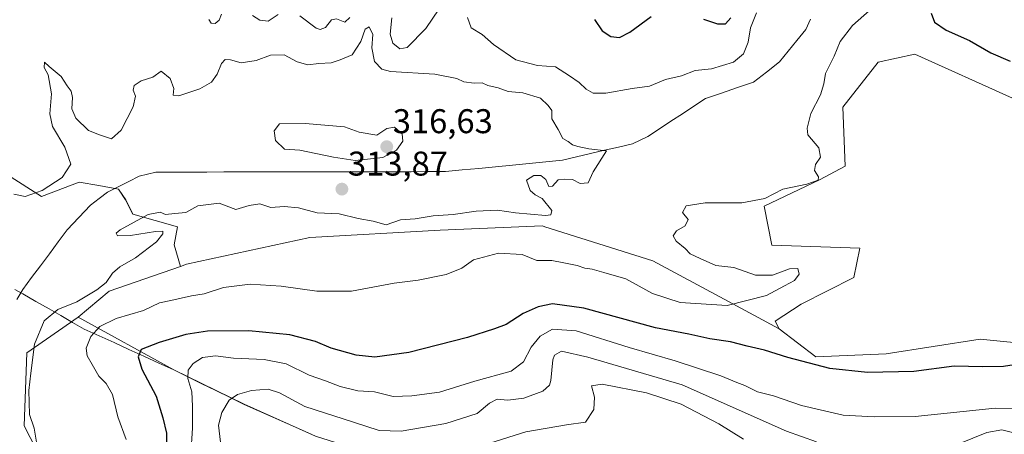
# Model space of a CAD drawing. Units: metres. Extents: x 608200 to 611672, y 4680689 to 4683056.
# Drawn here: x 611214 to 611501, y 4681405 to 4681526 of the extents above; entities that cross this region are included whole.
import ezdxf
from ezdxf.enums import TextEntityAlignment as Align

# ---------------------------------------------------------------- set-up
doc = ezdxf.new("R2010")
doc.units = ezdxf.units.M
doc.header["$MEASUREMENT"] = 0
for name, color, linetype, lineweight in [('Carátula', 7, 'Continuous', 5), ('Corriente natural lineal', 142, 'Continuous', 13), ('Cultivos herbáceos CxS', 92, 'Continuous', 0), ('Curva de nivel maestra', 36, 'Continuous', 30), ('Curva de nivel normal', 36, 'Continuous', 0), ('Matorral CxS', 135, 'Continuous', 0), ('Municipio', 9, 'Continuous', 13), ('Municipio CxS', 142, 'Continuous', 0), ('Pastizal CxS', 92, 'Continuous', 0), ('Punto de cota en terreno', 7, 'Continuous', 0), ('Rótulo de punto de cota en terreno', 19, 'Continuous', 0)]:
    doc.layers.add(name, color=color, linetype=linetype, lineweight=lineweight)
doc.styles.add('Arial', font='txt', dxfattribs={"height": 0.2})

# ---------------------------------------------------------------- blocks, each defined once
blk = doc.blocks.new('*U157')
at = {"layer": 'Matorral CxS', "color": 135, "linetype": 'Continuous', "lineweight": 0}
blk.add_polyline3d([(611503.4321, 4681503.1659, 323.7219), (611474.9651, 4681516.0023, 322.7394), (611464.2583, 4681513.6663, 322.0396), (611453.9811, 4681500.5457, 321.6665), (611454.6437, 4681483.3699, 321.6741), (611447.2049, 4681479.3041, 321.4073), (611430.9909, 4681471.6633, 321.0168), (611433.2473, 4681460.2493, 320.782), (611458.9225, 4681459.3939, 321.4092), (611457.2115, 4681450.8311, 321.9084), (611441.8057, 4681443.1245, 322.0189), (611434.2345, 4681438.1205, 322.6442), (611435.3823, 4681435.9255, 323.123), (611419.3677, 4681444.5117, 320.2777), (611398.5885, 4681455.7461, 316.7156), (611367.1217, 4681465.6695, 316.406), (611366.4175, 4681465.8915, 316.2494), (611336.6055, 4681464.6931, 318.4501), (611298.5723, 4681462.5299, 318.8691), (611262.6701, 4681454.7335, 318.831), (611260.8387, 4681454.0923, 318.7501), (611258.9931, 4681460.4201, 317.1376), (611260.0379, 4681465.6425, 316.174), (611246.9811, 4681469.2985, 314.7571), (611244.8921, 4681473.4767, 313.6121), (611242.8031, 4681476.6103, 313.3743), (611237.0581, 4681477.6549, 313.3325), (611231.3133, 4681478.6995, 313.429), (611220.3455, 4681474.5215, 313.6706), (611210.4227, 4681480.7889, 316.6374)], dxfattribs=at)
blk = doc.blocks.new('*U159')
at = {"layer": 'Cultivos herbáceos CxS', "color": 92, "linetype": 'Continuous', "lineweight": 0}
blk.add_polyline3d([(611528.25, 4681429.42, 324.86), (611494.01, 4681432.85, 323.72), (611466.63, 4681428.57, 324.14), (611446.09, 4681427.71, 324.72), (611435.38, 4681435.93, 323.12), (611434.23, 4681438.12, 322.64), (611441.81, 4681443.12, 322.02), (611457.21, 4681450.83, 321.91), (611458.92, 4681459.39, 321.41), (611433.25, 4681460.25, 320.78), (611430.99, 4681471.66, 321.02), (611447.2, 4681479.3, 321.41), (611454.64, 4681483.37, 321.67), (611453.98, 4681500.55, 321.67), (611464.26, 4681513.67, 322.04), (611474.97, 4681516, 322.74), (611503.43, 4681503.17, 323.72)], dxfattribs=at)
blk = doc.blocks.new('*U191')
at = {"layer": 'Curva de nivel normal', "color": 36, "linetype": 'Continuous', "lineweight": 0}
for points in [[(611272.51, 4681402.86, 335), (611271.97, 4681407.75, 335), (611272.93, 4681411.48, 335), (611275.03, 4681415.03, 335), (611277.48, 4681416.75, 335), (611281.61, 4681417.93, 335), (611286.48, 4681418.31, 335), (611289.77, 4681417.19, 335), (611297.16, 4681413.24, 335), (611311.33, 4681408.66, 335), (611318.82, 4681406.22, 335), (611325.17, 4681406.06, 335), (611338.25, 4681408.26, 335), (611347.37, 4681411.21, 335), (611350.97, 4681414.19, 335), (611353.22, 4681415.4, 335), (611356.33, 4681415.05, 335), (611360.96, 4681415.64, 335), (611366.54, 4681417.73, 335), (611368.47, 4681419.45, 335), (611368.88, 4681420.82, 335), (611369.42, 4681426.84, 335), (611369.9, 4681428.22, 335), (611371.98, 4681429.38, 335), (611379.58, 4681427.65, 335), (611407.09, 4681419.57, 335), (611437.54, 4681406.07, 335), (611446.32, 4681402.97, 335)], [(611487.82, 4681402.35, 335), (611495.91, 4681405.69, 335), (611500.3, 4681406.44, 335), (611506.56, 4681404.84, 335)]]:
    blk.add_polyline3d(points, dxfattribs=at)
blk = doc.blocks.new('*U194')
at = {"layer": 'Curva de nivel normal', "color": 36, "linetype": 'Continuous', "lineweight": 0}
for points in [[(611269.18, 4681526.08, 320), (611269.78, 4681525.08, 320), (611270.95, 4681524.95, 320), (611272.13, 4681525.96, 320), (611272.78, 4681527.7, 320)], [(611281.91, 4681527.24, 320), (611283.98, 4681525.91, 320), (611286.46, 4681525.65, 320), (611289.37, 4681527.54, 320)], [(611295.64, 4681527.14, 320), (611300.44, 4681523.58, 320), (611301.57, 4681523.15, 320), (611303.1, 4681523.78, 320), (611304.9, 4681526.02, 320), (611306.31, 4681526.32, 320), (611308.74, 4681525.33, 320), (611310.27, 4681526.66, 320)], [(611322.49, 4681526.64, 320), (611322.03, 4681521.83, 320), (611322.79, 4681519.16, 320), (611324.84, 4681517.6, 320), (611326.99, 4681517.94, 320), (611332.37, 4681523.52, 320), (611338.14, 4681532.02, 320)], [(611344.51, 4681526.69, 320), (611345.65, 4681523.68, 320), (611348.79, 4681521.74, 320), (611352.08, 4681518.84, 320), (611358.64, 4681514.38, 320), (611364.95, 4681512.73, 320), (611370.19, 4681512.33, 320), (611374.27, 4681509.65, 320), (611377.08, 4681507.76, 320), (611379.12, 4681505.8, 320), (611381.18, 4681504.63, 320), (611384.83, 4681504.65, 320), (611392.55, 4681505.94, 320), (611397.59, 4681506.65, 320), (611402.31, 4681508.61, 320), (611406.93, 4681509.67, 320), (611410.94, 4681511.28, 320), (611415.72, 4681511.7, 320), (611422.09, 4681513.71, 320), (611425, 4681516.06, 320), (611426.36, 4681519.45, 320), (611427.08, 4681523.72, 320), (611428.78, 4681528.04, 320)], [(611464.2, 4681530.85, 320), (611456.8, 4681524.35, 320), (611453.16, 4681519.65, 320), (611451.43, 4681515.44, 320), (611448.95, 4681510.4, 320), (611448.46, 4681507.31, 320), (611447.44, 4681504.16, 320), (611444.6, 4681498.73, 320), (611443.52, 4681494.38, 320), (611443.78, 4681492.47, 320), (611447, 4681488.69, 320), (611447.45, 4681485.95, 320), (611446.03, 4681483.86, 320), (611445.74, 4681482.02, 320), (611446.91, 4681480.24, 320), (611446.78, 4681479.28, 320), (611443.42, 4681478.09, 320), (611436.47, 4681476.67, 320), (611431.21, 4681473.93, 320), (611424.47, 4681472.63, 320), (611413.87, 4681472.65, 320), (611408.26, 4681471.72, 320), (611407.24, 4681469.81, 320), (611408.89, 4681467.81, 320), (611408.03, 4681465.92, 320), (611405.51, 4681464.47, 320), (611404.54, 4681463.04, 320), (611405.36, 4681461.41, 320), (611407.97, 4681459.33, 320), (611409.48, 4681457.77, 320), (611412.36, 4681456.39, 320), (611416.97, 4681454.35, 320), (611422.18, 4681453.74, 320), (611428.53, 4681451.52, 320), (611433.42, 4681451.52, 320), (611438.42, 4681453.37, 320), (611440.84, 4681453.48, 320), (611441.28, 4681451.81, 320), (611439.84, 4681449.96, 320), (611436.92, 4681448.41, 320), (611431.73, 4681445.6, 320), (611420.28, 4681442.67, 320), (611406.52, 4681443.57, 320), (611398.46, 4681446.18, 320), (611390.72, 4681450.43, 320), (611384.26, 4681452.3, 320), (611380.87, 4681453.24, 320), (611378.77, 4681453.59, 320), (611376.56, 4681454.36, 320), (611372.62, 4681455.11, 320), (611369.12, 4681455.84, 320), (611364.76, 4681455.83, 320), (611360.44, 4681457.58, 320), (611353.57, 4681457.97, 320), (611346.32, 4681455.97, 320), (611342.86, 4681453.6, 320), (611338.35, 4681451.74, 320), (611330.16, 4681450.1, 320), (611323.16, 4681449.22, 320), (611310.69, 4681446.87, 320), (611300.61, 4681446.86, 320), (611290.23, 4681448.31, 320), (611281.22, 4681448.9, 320), (611273.43, 4681447.9, 320), (611267.77, 4681446.14, 320), (611264.12, 4681445.48, 320), (611258.08, 4681444.14, 320), (611254.77, 4681443.47, 320), (611250.11, 4681441.27, 320), (611242.11, 4681438.86, 320), (611237.34, 4681436.54, 320), (611234.71, 4681433.64, 320), (611233.39, 4681430.26, 320), (611233.62, 4681428.01, 320), (611235.12, 4681425.5, 320), (611237.03, 4681422.07, 320), (611239.22, 4681419.9, 320), (611241.02, 4681416.77, 320), (611242.64, 4681410.17, 320), (611245, 4681403.65, 320)]]:
    blk.add_polyline3d(points, dxfattribs=at)
blk = doc.blocks.new('*U203')
at = {"layer": 'Curva de nivel normal', "color": 36, "linetype": 'Continuous', "lineweight": 0}
blk.add_polyline3d([(611263.92, 4681399.3, 330), (611264.4, 4681406.94, 330), (611264.33, 4681413.32, 330), (611264.21, 4681417.47, 330), (611263.05, 4681421.4, 330), (611263.13, 4681423.82, 330), (611264.54, 4681425.82, 330), (611267.3, 4681427.57, 330), (611271.1, 4681428.03, 330), (611276.31, 4681427.37, 330), (611285.27, 4681426.98, 330), (611291.64, 4681425.7, 330), (611298.43, 4681422.33, 330), (611303.1, 4681420.72, 330), (611307.38, 4681419.05, 330), (611312.59, 4681417.84, 330), (611317.46, 4681417.48, 330), (611322.9, 4681416.12, 330), (611328.35, 4681416.37, 330), (611336.34, 4681417.39, 330), (611346.64, 4681420.66, 330), (611357.23, 4681423.53, 330), (611360.9, 4681426.29, 330), (611363.12, 4681430.5, 330), (611365.72, 4681433.7, 330), (611369.28, 4681435.79, 330), (611376.2, 4681435.3, 330), (611391.71, 4681430.45, 330), (611405.12, 4681426.52, 330), (611418.37, 4681422.13, 330), (611423.03, 4681420.22, 330), (611425.42, 4681419.38, 330), (611429.09, 4681417.46, 330), (611433.72, 4681416.3, 330), (611441.96, 4681413.56, 330), (611454.06, 4681410.74, 330), (611463.09, 4681410.22, 330), (611475.06, 4681410.32, 330), (611498.41, 4681412.74, 330), (611508.79, 4681412.65, 330)], dxfattribs=at)
blk = doc.blocks.new('*U215')
at = {"layer": 'Curva de nivel maestra', "color": 36, "linetype": 'Continuous', "lineweight": 30}
for points in [[(611381.55, 4681526.13, 325), (611383.8, 4681522.81, 325), (611386.28, 4681521.15, 325), (611388.89, 4681520.9, 325), (611391.82, 4681522.43, 325), (611398.1, 4681527, 325)], [(611413.38, 4681526.16, 325), (611417.47, 4681524.86, 325), (611419.79, 4681524.8, 325), (611421.32, 4681526.56, 325)], [(611479.73, 4681527.91, 325), (611480.73, 4681525.33, 325), (611484.04, 4681523.04, 325), (611490.93, 4681519.94, 325), (611497.13, 4681516.43, 325), (611502.72, 4681513.93, 325)], [(611505.74, 4681425.66, 325), (611500.76, 4681424.86, 325), (611494.76, 4681424.83, 325), (611486.42, 4681425.03, 325), (611474.62, 4681423.48, 325), (611461.2, 4681423.13, 325), (611450.14, 4681424.3, 325), (611437.88, 4681427.5, 325), (611431.16, 4681429.7, 325), (611426.07, 4681430.8, 325), (611421.25, 4681432.13, 325), (611415.18, 4681433, 325), (611409.09, 4681434.32, 325), (611399.34, 4681436.2, 325), (611378.42, 4681441.88, 325), (611369.35, 4681443.16, 325), (611365.1, 4681442.34, 325), (611360.77, 4681440.38, 325), (611355.77, 4681437.12, 325), (611352.46, 4681435.9, 325), (611344.52, 4681433.36, 325), (611327.4, 4681429.01, 325), (611317.53, 4681427.63, 325), (611312.12, 4681428.16, 325), (611304.77, 4681430.2, 325), (611300.26, 4681432.17, 325), (611292.73, 4681434.11, 325), (611280.84, 4681435.26, 325), (611268.77, 4681435.2, 325), (611262.42, 4681434.2, 325), (611254.7, 4681431.89, 325), (611249.4, 4681429.88, 325), (611248.51, 4681427.67, 325), (611249.56, 4681424.16, 325), (611253.83, 4681416.2, 325), (611255.7, 4681409.91, 325), (611256.8, 4681405.49, 325), (611256.71, 4681399.82, 325)]]:
    blk.add_polyline3d(points, dxfattribs=at)
blk = doc.blocks.new('5PATER')
at = {"layer": 'Carátula', "linetype": 'Continuous', "lineweight": 5}
h = blk.add_hatch(color=250, dxfattribs=at)
edge = h.paths.add_edge_path()
edge.add_ellipse((0, 0.01), major_axis=(-1.33, -1.34), ratio=0.999422, start_angle=0, end_angle=360)

msp = doc.modelspace()

# ---------------------------------------------------------------- linework, layer by layer
at = {"layer": 'Corriente natural lineal', "color": 142, "linetype": 'Continuous', "lineweight": 13}
msp.add_polyline3d([(611444.52, 4681526.24, 316.74), (611443.15, 4681523.16, 316.65), (611440.6, 4681520.02, 316.58), (611438.05, 4681516.87, 316.34), (611435.5, 4681513.73, 315.92), (611431.71, 4681510.78, 315.69), (611427.92, 4681507.82, 315.81), (611423.25, 4681506.23, 315.92), (611418.57, 4681504.63, 315.67), (611413.9, 4681503.04, 315.27), (611410.55, 4681500.83, 315.27), (611407.2, 4681498.63, 315.14), (611403.86, 4681496.42, 315.13), (611400.51, 4681494.22, 315.12), (611397.16, 4681492.01, 315.25), (611394.9, 4681490.94, 315.28), (611392.63, 4681489.87, 315.29), (611388.56, 4681488.91, 315.14), (611384.48, 4681487.95, 315.01), (611380.41, 4681487, 314.96), (611376.33, 4681486.04, 314.81), (611372.26, 4681485.08, 314.69), (611367.38, 4681484.6, 314.68), (611362.5, 4681484.13, 314.58), (611357.62, 4681483.65, 314.54), (611352.73, 4681483.17, 314.49), (611347.85, 4681482.69, 314.39), (611342.97, 4681482.22, 314.3), (611338.09, 4681481.74, 314.23), (611333.12, 4681481.73, 314.15), (611328.16, 4681481.72, 314.06), (611323.19, 4681481.72, 313.98), (611318.22, 4681481.71, 313.95), (611313.25, 4681481.7, 313.91), (611308.29, 4681481.69, 313.9), (611303.32, 4681481.68, 313.88), (611298.35, 4681481.67, 313.84), (611293.39, 4681481.67, 313.78), (611288.42, 4681481.66, 313.73), (611283.45, 4681481.65, 313.68), (611278.49, 4681481.64, 313.62), (611273.52, 4681481.63, 313.58), (611268.55, 4681481.62, 313.56), (611263.58, 4681481.62, 313.53), (611258.62, 4681481.61, 313.47), (611253.65, 4681481.6, 313.43), (611248.84, 4681480.39, 313.4), (611245.77, 4681478.86, 313.38), (611242.7, 4681477.32, 313.38), (611239.63, 4681475.79, 313.36), (611237.13, 4681473.86, 313.35), (611234.63, 4681471.93, 313.32), (611231.23, 4681468.34, 313.25), (611227.82, 4681464.75, 313.24), (611225.23, 4681461.26, 313.22), (611222.64, 4681457.78, 313.22), (611220.06, 4681454.29, 313.25), (611217.47, 4681450.81, 313.2), (611214.88, 4681447.32, 313.15), (611213.14, 4681444.44, 313.1)], dxfattribs=at)
at = {"layer": 'Cultivos herbáceos CxS', "color": 92, "linetype": 'Continuous', "lineweight": 0}
for points in [[(611531.23, 4681606.98, 325.81), (611526.18, 4681601.93, 325.16), (611523.11, 4681585.27, 324.87), (611515.41, 4681557.01, 324.42), (611508.56, 4681524.47, 326.16), (611503.43, 4681503.17, 323.72), (611474.97, 4681516, 322.74), (611464.26, 4681513.67, 322.04), (611453.98, 4681500.55, 321.67), (611454.64, 4681483.37, 321.67), (611447.2, 4681479.3, 321.41), (611430.99, 4681471.66, 321.02), (611433.25, 4681460.25, 320.78), (611458.92, 4681459.39, 321.41), (611457.21, 4681450.83, 321.91), (611441.81, 4681443.12, 322.02), (611434.23, 4681438.12, 322.64), (611435.38, 4681435.93, 323.12)], [(611435.38, 4681435.93, 323.12), (611446.09, 4681427.71, 324.72), (611466.63, 4681428.57, 324.14), (611494.01, 4681432.85, 323.72), (611528.25, 4681429.42, 324.86), (611559.06, 4681419.15, 325.48), (611588.55, 4681408.11, 325.78), (611612.62, 4681393.82, 326.63), (611627.52, 4681386.61, 327.18), (611650.63, 4681380.61, 328.37), (611661.75, 4681385.55, 328.24)]]:
    msp.add_polyline3d(points, dxfattribs=at)
at = {"layer": 'Curva de nivel normal', "color": 36, "linetype": 'Continuous', "lineweight": 0}
for points in [[(611212.3, 4681475.21, 315), (611215.64, 4681474.48, 315), (611220.56, 4681476.24, 315), (611226.39, 4681480.02, 315), (611228.92, 4681483.96, 315), (611227.19, 4681488.85, 315), (611223.54, 4681494.9, 315), (611222.78, 4681498.58, 315), (611223.27, 4681504.4, 315), (611222.25, 4681509.98, 315), (611221.16, 4681512.09, 315), (611221.21, 4681513.66, 315), (611222.6, 4681512.39, 315), (611226.12, 4681509.49, 315), (611227.84, 4681506.77, 315), (611228.97, 4681505.17, 315), (611229.42, 4681503.36, 315), (611229.24, 4681500.1, 315), (611230.37, 4681497.33, 315), (611234.01, 4681493.76, 315), (611237.31, 4681492.44, 315), (611240.78, 4681491.34, 315), (611243.57, 4681493.82, 315), (611247.11, 4681500.61, 315), (611247.8, 4681503.78, 315), (611247.12, 4681505.5, 315), (611247.41, 4681506.88, 315), (611249.44, 4681508.25, 315), (611252.78, 4681509.32, 315), (611255.28, 4681511.03, 315), (611257.82, 4681508.9, 315), (611258.91, 4681505.98, 315), (611258.78, 4681504.04, 315), (611260.41, 4681503.8, 315), (611266.48, 4681505.91, 315), (611269.93, 4681507.86, 315), (611271.54, 4681510.14, 315), (611272.78, 4681513.27, 315), (611273.9, 4681514.47, 315), (611275.43, 4681514.39, 315), (611278.58, 4681513.47, 315), (611282.97, 4681514.18, 315), (611287.1, 4681515.72, 315), (611291.1, 4681515.81, 315), (611294.91, 4681513.78, 315), (611298, 4681512.91, 315), (611301.24, 4681513.26, 315), (611304.77, 4681513.48, 315), (611307.43, 4681514.33, 315), (611310.88, 4681515.78, 315), (611313.48, 4681519.69, 315), (611314.72, 4681523.26, 315), (611315.86, 4681523.98, 315), (611316.91, 4681521.74, 315), (611316.68, 4681517.85, 315), (611317.48, 4681513.89, 315), (611319.55, 4681511.65, 315), (611322.1, 4681510.91, 315), (611335, 4681510.18, 315), (611341.4, 4681508.89, 315), (611343.52, 4681507.9, 315), (611346.49, 4681507.54, 315), (611348.86, 4681507.61, 315), (611350.51, 4681506.89, 315), (611353.44, 4681506.14, 315), (611356.43, 4681505.14, 315), (611360.7, 4681504.74, 315), (611365.82, 4681503.19, 315), (611368.02, 4681500.99, 315), (611369.12, 4681499.53, 315), (611369.16, 4681497.13, 315), (611370.95, 4681494, 315), (611372.34, 4681491.38, 315), (611373.86, 4681490.49, 315), (611375.15, 4681489.56, 315), (611376.73, 4681489.04, 315), (611379.95, 4681488.36, 315), (611385.1, 4681487.81, 315), (611381.18, 4681481.64, 315), (611379.74, 4681478.5, 315), (611377.39, 4681478.25, 315), (611375.11, 4681479.48, 315), (611372.78, 4681479.5, 315), (611371.02, 4681479.32, 315), (611369.28, 4681477.52, 315), (611368.21, 4681477.4, 315), (611367.39, 4681479.48, 315), (611365.96, 4681480.6, 315), (611363.88, 4681480.63, 315), (611361.75, 4681479.29, 315), (611362.82, 4681476.24, 315), (611364.27, 4681474.98, 315), (611366.35, 4681473.91, 315), (611369.16, 4681470.41, 315), (611368.81, 4681469.11, 315), (611367.24, 4681468.96, 315), (611358.57, 4681469.72, 315), (611353.33, 4681470.46, 315), (611347.09, 4681470.18, 315), (611340.39, 4681469.19, 315), (611334.52, 4681468.85, 315), (611329.33, 4681467.92, 315), (611325.02, 4681467.65, 315), (611320.8, 4681466.22, 315), (611317, 4681467.25, 315), (611312.69, 4681468.03, 315), (611307.1, 4681469.47, 315), (611300.7, 4681469.71, 315), (611295.32, 4681471.22, 315), (611291.1, 4681471.54, 315), (611287.25, 4681471.26, 315), (611284.02, 4681472.3, 315), (611280.91, 4681471.89, 315), (611277.04, 4681470.7, 315), (611272.18, 4681472.56, 315), (611265.95, 4681471.77, 315), (611262.43, 4681469.81, 315), (611259.2, 4681469.52, 315), (611256.47, 4681469.2, 315), (611254.95, 4681469.92, 315), (611251.44, 4681469.2, 315), (611243.26, 4681464.72, 315), (611242.11, 4681463.77, 315), (611242.5, 4681463.03, 315), (611246.29, 4681463.12, 315), (611253.56, 4681464.29, 315), (611255.68, 4681464.39, 315), (611255.72, 4681463.6, 315), (611253.9, 4681461.24, 315), (611247.71, 4681456.62, 315), (611243.19, 4681453.96, 315), (611241.05, 4681452.13, 315), (611239.16, 4681449.4, 315), (611236.53, 4681447.25, 315), (611230.7, 4681443.76, 315), (611225.07, 4681441.57, 315), (611221.17, 4681438.22, 315), (611218.34, 4681431.37, 315), (611217.29, 4681422.98, 315), (611216.66, 4681417.86, 315), (611216.86, 4681410.94, 315), (611218.2, 4681406.91, 315), (611219.06, 4681401.68, 315)], [(611311.8, 4681484.99, 315), (611319.82, 4681485.82, 315), (611323.87, 4681487.95, 315), (611325.72, 4681490.61, 315), (611325.47, 4681492.76, 315), (611323.24, 4681494.73, 315), (611321.05, 4681494.32, 315), (611318.14, 4681492.35, 315), (611312.97, 4681493.24, 315), (611308.66, 4681494.81, 315), (611297.22, 4681495.81, 315), (611289.76, 4681495.67, 315), (611288.18, 4681493.64, 315), (611288.55, 4681490.78, 315), (611291.21, 4681488.25, 315), (611295.67, 4681488.04, 315), (611300.3, 4681487.01, 315), (611305.5, 4681486, 315), (611311.8, 4681484.99, 315)], [(611349.52, 4681402.04, 340), (611361.55, 4681405.82, 340), (611373.43, 4681407.86, 340), (611378.9, 4681408.62, 340), (611381.41, 4681412.32, 340), (611381.58, 4681415.95, 340), (611380.68, 4681419.25, 340), (611383.84, 4681419.74, 340), (611396.72, 4681417.21, 340), (611406.85, 4681413.91, 340), (611417.8, 4681408.19, 340), (611425.01, 4681403.74, 340)]]:
    msp.add_polyline3d(points, dxfattribs=at)
at = {"layer": 'Matorral CxS', "color": 135, "linetype": 'Continuous', "lineweight": 0}
for points in [[(611531.23, 4681606.98, 325.81), (611526.18, 4681601.93, 325.16), (611523.11, 4681585.27, 324.87), (611515.41, 4681557.01, 324.42), (611508.56, 4681524.47, 326.16), (611503.43, 4681503.17, 323.72), (611474.97, 4681516, 322.74), (611464.26, 4681513.67, 322.04), (611453.98, 4681500.55, 321.67), (611454.64, 4681483.37, 321.67), (611447.2, 4681479.3, 321.41), (611430.99, 4681471.66, 321.02), (611433.25, 4681460.25, 320.78), (611458.92, 4681459.39, 321.41), (611457.21, 4681450.83, 321.91), (611441.81, 4681443.12, 322.02), (611434.23, 4681438.12, 322.64), (611435.38, 4681435.93, 323.12)], [(611260.84, 4681454.09, 318.75), (611258.99, 4681460.42, 317.14), (611260.04, 4681465.64, 316.17), (611246.98, 4681469.3, 314.76), (611244.89, 4681473.48, 313.61), (611242.8, 4681476.61, 313.37), (611237.06, 4681477.65, 313.33), (611231.31, 4681478.7, 313.43), (611220.35, 4681474.52, 313.67), (611210.42, 4681480.79, 316.64)], [(611300.26, 4681404.59, 339.37), (611279.4, 4681413.87, 337.32), (611258.91, 4681423.93, 329.12), (611231.09, 4681439.26, 318.88), (611240.11, 4681446.83, 318.39), (611260.84, 4681454.09, 318.75), (611262.67, 4681454.73, 318.83), (611298.57, 4681462.53, 318.87), (611336.61, 4681464.69, 318.45), (611366.42, 4681465.89, 316.25), (611367.12, 4681465.67, 316.41), (611398.59, 4681455.75, 316.72), (611419.37, 4681444.51, 320.28), (611435.38, 4681435.93, 323.12), (611446.09, 4681427.71, 324.72), (611466.63, 4681428.57, 324.14), (611494.01, 4681432.85, 323.72), (611528.25, 4681429.42, 324.86)], [(611435.38, 4681435.93, 323.12), (611419.37, 4681444.51, 320.28), (611398.59, 4681455.75, 316.72), (611367.12, 4681465.67, 316.41), (611366.42, 4681465.89, 316.25), (611336.61, 4681464.69, 318.45), (611298.57, 4681462.53, 318.87), (611262.67, 4681454.73, 318.83), (611260.84, 4681454.09, 318.75)], [(611435.38, 4681435.93, 323.12), (611419.37, 4681444.51, 320.28), (611398.59, 4681455.75, 316.72), (611367.12, 4681465.67, 316.41), (611366.42, 4681465.89, 316.25), (611336.61, 4681464.69, 318.45), (611298.57, 4681462.53, 318.87), (611262.67, 4681454.73, 318.83), (611260.84, 4681454.09, 318.75)], [(611260.84, 4681454.09, 318.75), (611240.11, 4681446.83, 318.39), (611231.09, 4681439.26, 318.88)], [(611227.59, 4681383.78, 315), (611215.29, 4681407.55, 314.82), (611216.11, 4681428.86, 315.82), (611231.09, 4681439.26, 318.88), (611258.91, 4681423.93, 329.12), (611279.4, 4681413.87, 337.32), (611300.26, 4681404.59, 339.37)], [(611231.09, 4681439.26, 318.88), (611216.11, 4681428.86, 315.82), (611215.29, 4681407.55, 314.82), (611227.59, 4681383.78, 315), (611247.26, 4681357.55, 315.82), (611263.65, 4681331.32, 316.61), (611271.85, 4681305.09, 317.91), (611275.94, 4681286.24, 317.78), (611266.93, 4681274.77, 317.57), (611246.44, 4681263.29, 314.63), (611235.78, 4681247.72, 315.73), (611227.33, 4681227.16, 315.28)], [(611231.09, 4681439.26, 318.88), (611258.91, 4681423.93, 329.12), (611279.4, 4681413.87, 337.32), (611300.26, 4681404.59, 339.37), (611333.08, 4681394.14, 342.85), (611376.67, 4681384.77, 347.22), (611404.64, 4681379.64, 348.35), (611430.37, 4681377.35, 347.87), (611457.36, 4681375.11, 348.52), (611493.78, 4681376.07, 350.26), (611519.21, 4681370.98, 348.97), (611593.62, 4681346.28, 353.32), (611620.24, 4681335.13, 350), (611641.9, 4681324.47, 351.15), (611662.87, 4681315, 349.53)], [(611231.09, 4681439.26, 318.88), (611258.91, 4681423.93, 329.12), (611279.4, 4681413.87, 337.32), (611300.26, 4681404.59, 339.37), (611333.08, 4681394.14, 342.85), (611376.67, 4681384.77, 347.22), (611404.64, 4681379.64, 348.35), (611430.37, 4681377.35, 347.87), (611457.36, 4681375.11, 348.52), (611493.78, 4681376.07, 350.26), (611519.21, 4681370.98, 348.97), (611593.62, 4681346.28, 353.32), (611620.24, 4681335.13, 350), (611641.9, 4681324.47, 351.15), (611662.87, 4681315, 349.53)], [(611435.38, 4681435.93, 323.12), (611446.09, 4681427.71, 324.72), (611466.63, 4681428.57, 324.14), (611494.01, 4681432.85, 323.72), (611528.25, 4681429.42, 324.86), (611559.06, 4681419.15, 325.48), (611588.55, 4681408.11, 325.78), (611612.62, 4681393.82, 326.63), (611627.52, 4681386.61, 327.18), (611650.63, 4681380.61, 328.37), (611661.75, 4681385.55, 328.24)]]:
    msp.add_polyline3d(points, dxfattribs=at)
at = {"layer": 'Municipio', "color": 9, "linetype": 'Continuous', "lineweight": 13}
msp.add_polyline3d([(611300.28, 4681404.57, 338.25), (611296.11, 4681406.43, 337.8), (611291.94, 4681408.29, 337.55), (611287.76, 4681410.14, 337.4), (611283.59, 4681412, 336.99), (611279.42, 4681413.86, 336.1), (611275.32, 4681415.87, 334.65), (611271.22, 4681417.88, 333.18), (611267.13, 4681419.89, 331.2), (611263.03, 4681421.9, 329.61), (611258.93, 4681423.91, 328.29), (611254.57, 4681425.9, 326.46), (611250.22, 4681427.88, 325.51), (611245.86, 4681429.87, 324.34), (611241.5, 4681431.86, 322.83), (611237.15, 4681433.84, 321.01), (611232.79, 4681435.83, 318.72), (611229.38, 4681437.78, 317.4), (611225.96, 4681439.73, 315.85), (611222.55, 4681441.68, 314.17), (611218.71, 4681443.87, 313.17), (611214.87, 4681446.06, 313.14), (611212.59, 4681447.36, 313.14)], dxfattribs=at)
msp.add_polyline3d([(611300.28, 4681404.57, 338.25), (611296.11, 4681406.43, 337.8), (611291.94, 4681408.29, 337.55), (611287.76, 4681410.14, 337.4), (611283.59, 4681412, 336.99), (611279.42, 4681413.86, 336.1), (611275.32, 4681415.87, 334.65), (611271.22, 4681417.88, 333.18), (611267.13, 4681419.89, 331.2), (611263.03, 4681421.9, 329.61), (611258.93, 4681423.91, 328.29), (611254.57, 4681425.9, 326.46), (611250.22, 4681427.88, 325.51), (611245.86, 4681429.87, 324.34), (611241.5, 4681431.86, 322.83), (611237.15, 4681433.84, 321.01), (611232.79, 4681435.83, 318.72), (611229.38, 4681437.78, 317.4), (611225.96, 4681439.73, 315.85), (611222.55, 4681441.68, 314.17), (611218.71, 4681443.87, 313.17), (611214.87, 4681446.06, 313.14), (611212.59, 4681447.36, 313.14)], dxfattribs=at)
at = {"layer": 'Municipio CxS', "color": 142, "linetype": 'Continuous', "lineweight": 0}
for points in [[(611212.59, 4681447.36, 313.14), (611214.87, 4681446.06, 313.14), (611218.71, 4681443.87, 313.17), (611222.55, 4681441.68, 314.17), (611225.96, 4681439.73, 315.85), (611229.38, 4681437.78, 317.4), (611232.79, 4681435.83, 318.72), (611237.15, 4681433.84, 321.01), (611241.5, 4681431.86, 322.83), (611245.86, 4681429.87, 324.34), (611250.22, 4681427.88, 325.51), (611254.57, 4681425.9, 326.46), (611258.93, 4681423.91, 328.29), (611263.03, 4681421.9, 329.61), (611267.13, 4681419.89, 331.2), (611271.22, 4681417.88, 333.18), (611275.32, 4681415.87, 334.65), (611279.42, 4681413.86, 336.1), (611283.59, 4681412, 336.99), (611287.76, 4681410.14, 337.4), (611291.94, 4681408.29, 337.55), (611296.11, 4681406.43, 337.8), (611300.28, 4681404.57, 338.25)], [(611300.28, 4681404.57, 338.25), (611296.11, 4681406.43, 337.8), (611291.94, 4681408.29, 337.55), (611287.76, 4681410.14, 337.4), (611283.59, 4681412, 336.99), (611279.42, 4681413.86, 336.1), (611275.32, 4681415.87, 334.65), (611271.22, 4681417.88, 333.18), (611267.13, 4681419.89, 331.2), (611263.03, 4681421.9, 329.61), (611258.93, 4681423.91, 328.29), (611254.57, 4681425.9, 326.46), (611250.22, 4681427.88, 325.51), (611245.86, 4681429.87, 324.34), (611241.5, 4681431.86, 322.83), (611237.15, 4681433.84, 321.01), (611232.79, 4681435.83, 318.72), (611229.38, 4681437.78, 317.4), (611225.96, 4681439.73, 315.85), (611222.55, 4681441.68, 314.17), (611218.71, 4681443.87, 313.17), (611214.87, 4681446.06, 313.14), (611212.59, 4681447.36, 313.14)]]:
    msp.add_polyline3d(points, dxfattribs=at)
at = {"layer": 'Pastizal CxS', "color": 92, "linetype": 'Continuous', "lineweight": 0}
for points in [[(611210.42, 4681480.79, 316.64), (611220.35, 4681474.52, 313.67), (611231.31, 4681478.7, 313.43), (611237.06, 4681477.65, 313.33), (611242.8, 4681476.61, 313.37), (611244.89, 4681473.48, 313.61), (611246.98, 4681469.3, 314.76), (611260.04, 4681465.64, 316.17), (611258.99, 4681460.42, 317.14), (611260.84, 4681454.09, 318.75), (611240.11, 4681446.83, 318.39), (611231.09, 4681439.26, 318.88), (611216.11, 4681428.86, 315.82), (611215.29, 4681407.55, 314.82), (611227.59, 4681383.78, 315)], [(611260.84, 4681454.09, 318.75), (611258.99, 4681460.42, 317.14), (611260.04, 4681465.64, 316.17), (611246.98, 4681469.3, 314.76), (611244.89, 4681473.48, 313.61), (611242.8, 4681476.61, 313.37), (611237.06, 4681477.65, 313.33), (611231.31, 4681478.7, 313.43), (611220.35, 4681474.52, 313.67), (611210.42, 4681480.79, 316.64)], [(611260.84, 4681454.09, 318.75), (611240.11, 4681446.83, 318.39), (611231.09, 4681439.26, 318.88)], [(611231.09, 4681439.26, 318.88), (611216.11, 4681428.86, 315.82), (611215.29, 4681407.55, 314.82), (611227.59, 4681383.78, 315), (611247.26, 4681357.55, 315.82), (611263.65, 4681331.32, 316.61), (611271.85, 4681305.09, 317.91), (611275.94, 4681286.24, 317.78), (611266.93, 4681274.77, 317.57), (611246.44, 4681263.29, 314.63), (611235.78, 4681247.72, 315.73), (611227.33, 4681227.16, 315.28)]]:
    msp.add_polyline3d(points, dxfattribs=at)

# ---------------------------------------------------------------- block references
at = {"layer": 'Cultivos herbáceos CxS', "color": 92, "linetype": 'Continuous', "lineweight": 0}
msp.add_blockref('*U159', (0, 0), dxfattribs=at)
at = {"layer": 'Curva de nivel maestra', "color": 36, "linetype": 'Continuous', "lineweight": 30}
msp.add_blockref('*U215', (0, 0), dxfattribs=at)
at = {"layer": 'Curva de nivel normal', "color": 36, "linetype": 'Continuous', "lineweight": 0}
for name in ['*U191', '*U194', '*U203']:
    msp.add_blockref(name, (0, 0), dxfattribs=at)
at = {"layer": 'Matorral CxS', "color": 135, "linetype": 'Continuous', "lineweight": 0}
msp.add_blockref('*U157', (0, 0), dxfattribs=at)
at = {"layer": 'Punto de cota en terreno', "linetype": 'Continuous', "lineweight": 0}
for p in [(611321, 4681489, 316.63), (611307.93, 4681476.63, 313.87)]:
    msp.add_blockref('5PATER', p, dxfattribs=at)

# ---------------------------------------------------------------- texts
at = {"layer": 'Rótulo de punto de cota en terreno', "color": 19, "linetype": 'Continuous', "lineweight": 0, "style": 'Arial'}
for s, p in [('316,63', (611322.76, 4681490.76)), ('313,87', (611309.69, 4681478.39))]:
    msp.add_text(s, height=7, dxfattribs=at).set_placement(p, align=Align.BOTTOM_LEFT)

doc.saveas('drawing.dxf')
